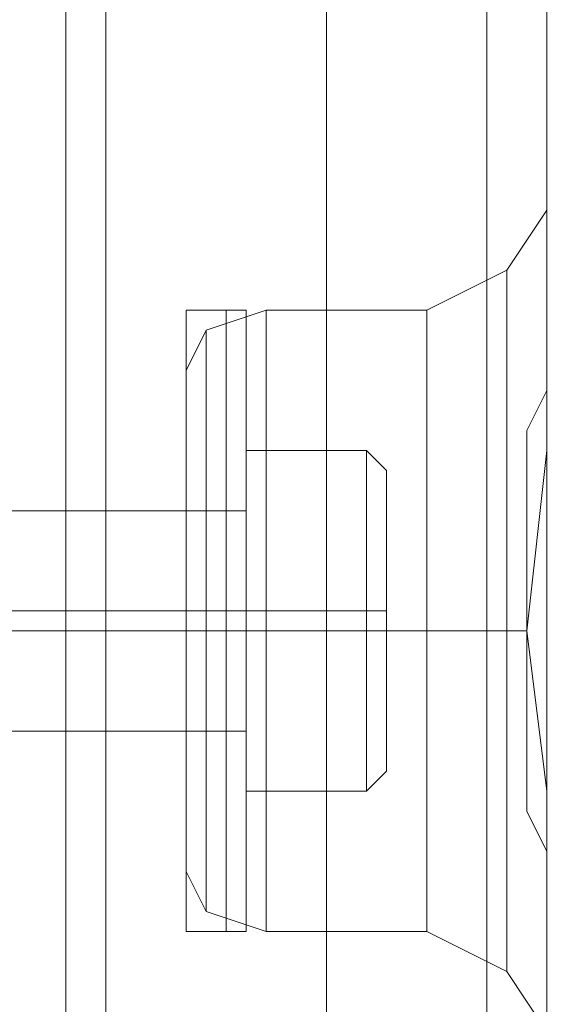
# Model space of a CAD drawing. Units: millimetres. Extents: x -2437 to 4563, y -5937 to 3060.
# Drawn here: x 1872 to 1888, y -2384 to -2356 of the extents above; entities that cross this region are included whole.
import ezdxf

# ---------------------------------------------------------------- set-up
doc = ezdxf.new("R2010")
doc.units = ezdxf.units.MM

# ---------------------------------------------------------------- blocks, each defined once
blk = doc.blocks.new('WMF0')
at = {"color": 30, "lineweight": 0}
for points in [[(10019.834, -4871.491), (9992.503, -4871.491), (9992.503, -5918.671), (10019.834, -5918.671)], [(9992.503, -4871.491), (9992.503, -5918.671)], [(9998.07, -5918.671), (9998.07, -4871.491)], [(9998.07, -5918.671), (9998.07, -4871.491)], [(9998.07, -4871.491), (9998.07, -5918.671)], [(9998.07, -5918.671), (9998.07, -4871.491)], [(9998.07, -5918.671), (9998.07, -4871.491)], [(9998.07, -4871.491), (9998.07, -5918.671)], [(9998.07, -4871.491), (9998.07, -5918.671)], [(9998.07, -4871.491), (9998.07, -5918.671)], [(9998.07, -5918.671), (9998.07, -4871.491)], [(9998.07, -4871.491), (9998.07, -5918.671)], [(9998.07, -4871.491), (9998.07, -5918.671)], [(9998.07, -4871.491), (9998.07, -5918.671)], [(10002.119, -5918.671), (10002.119, -4871.491), (10002.119, -5918.671), (10002.119, -4871.491)], [(10002.119, -5918.671), (10002.119, -4871.491)], [(10002.119, -4871.491), (10002.119, -5918.671)], [(10002.119, -4871.491), (10002.119, -5918.671), (10002.119, -4871.491), (10002.119, -5918.671)], [(10002.119, -4871.491), (10002.119, -5918.671)], [(10002.119, -4871.491), (10002.119, -5918.671), (10002.119, -4871.491), (10002.119, -5918.671)], [(10003.638, -5918.671), (10003.638, -4871.491)], [(10003.638, -5918.671), (10003.638, -4871.491)], [(10003.638, -4871.491), (10003.638, -5918.671)], [(10003.638, -4871.491), (10003.638, -5918.671)], [(10003.638, -4871.491), (10003.638, -5918.671)], [(10003.638, -4871.491), (10003.638, -5918.671)], [(10003.638, -5894.883), (10003.638, -4895.279)], [(10003.638, -5894.883), (10003.638, -4895.279)], [(10003.638, -5894.883), (10003.638, -4895.279)], [(10003.638, -5894.883), (10003.638, -4895.279)], [(10003.638, -4895.279), (10003.638, -5894.883)], [(10003.638, -4895.279), (10003.638, -5894.883)], [(10003.638, -4895.279), (10003.638, -5894.883)], [(10003.638, -4895.279), (10003.638, -5894.883)], [(10003.638, -4895.279), (10003.638, -5894.883)], [(10003.638, -4895.279), (10003.638, -5894.883)], [(10003.638, -4895.279), (10003.638, -5894.883)], [(10003.638, -4895.279), (10003.638, -5894.883)], [(9991.491, -5988.517), (9991.491, -5395.334)], [(10000.601, -5893.365), (10002.625, -5892.353), (10003.638, -5890.834)], [(10000.601, -5893.365), (10002.625, -5892.353), (10003.638, -5890.834)], [(10000.601, -5893.365), (10002.625, -5892.353), (10003.638, -5890.834)], [(10000.601, -5893.365), (10002.625, -5892.353), (10003.638, -5890.834)], [(10000.601, -5893.365), (10002.625, -5892.353), (10003.638, -5890.834)], [(10000.601, -5893.365), (10002.625, -5892.353), (10003.638, -5890.834)], [(10003.638, -5894.883), (10003.638, -5891.847), (10003.638, -5890.834)], [(10003.638, -5894.883), (10003.638, -5891.847), (10003.638, -5890.834)], [(10003.638, -5891.847), (10003.638, -5894.883)], [(10003.638, -5891.847), (10003.638, -5894.883)], [(10002.625, -5892.353), (10002.625, -5893.871), (10002.625, -5896.908), (10002.625, -5901.463), (10002.625, -5905.512), (10002.625, -5908.549), (10002.625, -5910.067)], [(10002.625, -5908.549), (10002.625, -5905.512), (10002.625, -5901.463), (10002.625, -5896.908), (10002.625, -5893.871), (10002.625, -5892.353)], [(10002.625, -5892.353), (10002.625, -5893.871), (10002.625, -5896.908), (10002.625, -5901.463), (10002.625, -5905.512), (10002.625, -5908.549), (10002.625, -5910.067)], [(10002.625, -5908.549), (10002.625, -5905.512), (10002.625, -5901.463), (10002.625, -5896.908), (10002.625, -5893.871), (10002.625, -5892.353)], [(10002.625, -5910.067), (10002.625, -5908.549), (10002.625, -5905.512), (10002.625, -5901.463), (10002.625, -5896.908), (10002.625, -5893.871), (10002.625, -5892.353)], [(10002.625, -5910.067), (10002.625, -5908.549), (10002.625, -5905.512), (10002.625, -5901.463), (10002.625, -5896.908), (10002.625, -5893.871), (10002.625, -5892.353)], [(10002.625, -5892.353), (10002.625, -5893.871), (10002.625, -5896.908), (10002.625, -5901.463), (10002.625, -5905.512), (10002.625, -5908.549), (10002.625, -5910.067)], [(10002.625, -5908.549), (10002.625, -5905.512), (10002.625, -5901.463), (10002.625, -5896.908), (10002.625, -5893.871), (10002.625, -5892.353)], [(9996.552, -5893.365), (9995.034, -5893.871), (9994.527, -5894.883)], [(9996.552, -5893.365), (9995.034, -5893.871), (9994.527, -5894.883)], [(9996.552, -5893.365), (9995.034, -5893.871), (9994.527, -5894.883)], [(9996.552, -5893.365), (9995.034, -5893.871), (9994.527, -5894.883)], [(9996.552, -5893.365), (9995.034, -5893.871), (9994.527, -5894.883)], [(9996.552, -5893.365), (9995.034, -5893.871), (9994.527, -5894.883)], [(9996.552, -5893.365), (9996.552, -5895.389), (9996.552, -5901.463), (9996.552, -5907.03), (9996.552, -5909.055)], [(9996.552, -5907.03), (9996.552, -5901.463), (9996.552, -5895.389), (9996.552, -5893.365)], [(9996.552, -5909.055), (9996.552, -5907.03), (9996.552, -5901.463), (9996.552, -5895.389), (9996.552, -5893.365)], [(10000.601, -5893.365), (9996.552, -5893.365)], [(10000.601, -5893.365), (9996.552, -5893.365)], [(9996.552, -5909.055), (9996.552, -5907.03), (9996.552, -5901.463), (9996.552, -5895.389), (9996.552, -5893.365)], [(9996.552, -5893.365), (9996.552, -5895.389), (9996.552, -5901.463), (9996.552, -5907.03), (9996.552, -5909.055)], [(9996.552, -5907.03), (9996.552, -5901.463), (9996.552, -5895.389), (9996.552, -5893.365)], [(10000.601, -5893.365), (9996.552, -5893.365)], [(10000.601, -5893.365), (9996.552, -5893.365)], [(9996.552, -5893.365), (9996.552, -5895.389), (9996.552, -5901.463), (9996.552, -5907.03), (9996.552, -5909.055)], [(9996.552, -5907.03), (9996.552, -5901.463), (9996.552, -5895.389), (9996.552, -5893.365)], [(9996.552, -5909.055), (9996.552, -5907.03), (9996.552, -5901.463), (9996.552, -5895.389), (9996.552, -5893.365)], [(10000.601, -5893.365), (9996.552, -5893.365)], [(10000.601, -5893.365), (9996.552, -5893.365)], [(10000.601, -5893.365), (10000.601, -5895.389), (10000.601, -5901.463), (10000.601, -5907.03), (10000.601, -5909.055)], [(10000.601, -5907.03), (10000.601, -5901.463), (10000.601, -5895.389), (10000.601, -5893.365)], [(10000.601, -5909.055), (10000.601, -5907.03), (10000.601, -5901.463), (10000.601, -5895.389), (10000.601, -5893.365)], [(10000.601, -5893.365), (10000.601, -5895.389), (10000.601, -5901.463), (10000.601, -5907.03), (10000.601, -5909.055)], [(10000.601, -5907.03), (10000.601, -5901.463), (10000.601, -5895.389), (10000.601, -5893.365)], [(10000.601, -5909.055), (10000.601, -5907.03), (10000.601, -5901.463), (10000.601, -5895.389), (10000.601, -5893.365)], [(9995.034, -5908.549), (9995.034, -5906.524), (9995.034, -5901.463), (9995.034, -5895.896), (9995.034, -5893.871)], [(9995.034, -5893.871), (9995.034, -5895.896), (9995.034, -5901.463), (9995.034, -5906.524), (9995.034, -5908.549)], [(9995.034, -5906.524), (9995.034, -5901.463), (9995.034, -5895.896), (9995.034, -5893.871)], [(9995.034, -5893.871), (9995.034, -5895.896), (9995.034, -5901.463), (9995.034, -5906.524), (9995.034, -5908.549)], [(9995.034, -5906.524), (9995.034, -5901.463), (9995.034, -5895.896), (9995.034, -5893.871)], [(9995.034, -5908.549), (9995.034, -5906.524), (9995.034, -5901.463), (9995.034, -5895.896), (9995.034, -5893.871)], [(9995.034, -5908.549), (9995.034, -5906.524), (9995.034, -5901.463), (9995.034, -5895.896), (9995.034, -5893.871)], [(9995.034, -5893.871), (9995.034, -5895.896), (9995.034, -5901.463), (9995.034, -5906.524), (9995.034, -5908.549)], [(9995.034, -5906.524), (9995.034, -5901.463), (9995.034, -5895.896), (9995.034, -5893.871)], [(10002.625, -5893.871), (10002.625, -5896.908), (10002.625, -5901.463), (10002.625, -5905.512), (10002.625, -5908.549), (10002.625, -5910.067)], [(10002.625, -5893.871), (10002.625, -5896.908), (10002.625, -5901.463), (10002.625, -5905.512), (10002.625, -5908.549), (10002.625, -5910.067)], [(9994.527, -5894.883), (9994.527, -5896.908), (9994.527, -5901.463), (9994.527, -5905.512), (9994.527, -5907.537)], [(9994.527, -5905.512), (9994.527, -5901.463), (9994.527, -5896.908), (9994.527, -5894.883)], [(9994.527, -5907.537), (9994.527, -5905.512), (9994.527, -5901.463), (9994.527, -5896.908), (9994.527, -5894.883)], [(9994.527, -5907.537), (9994.527, -5905.512), (9994.527, -5901.463), (9994.527, -5896.908), (9994.527, -5894.883)], [(9994.527, -5894.883), (9994.527, -5896.908), (9994.527, -5901.463), (9994.527, -5905.512), (9994.527, -5907.537)], [(9994.527, -5905.512), (9994.527, -5901.463), (9994.527, -5896.908), (9994.527, -5894.883)], [(9994.527, -5894.883), (9994.527, -5896.908), (9994.527, -5901.463), (9994.527, -5905.512), (9994.527, -5907.537)], [(9994.527, -5905.512), (9994.527, -5901.463), (9994.527, -5896.908), (9994.527, -5894.883)], [(9994.527, -5907.537), (9994.527, -5905.512), (9994.527, -5901.463), (9994.527, -5896.908), (9994.527, -5894.883)], [(10003.638, -5894.883), (10003.638, -5896.908), (10003.132, -5901.463), (10003.638, -5905.512), (10003.638, -5907.537)], [(10003.638, -5907.537), (10003.638, -5907.03), (10003.132, -5906.018), (10003.132, -5905.512), (10003.132, -5904.5), (10003.132, -5903.488), (10003.132, -5902.475), (10003.132, -5901.463), (10003.132, -5900.451), (10003.132, -5898.932), (10003.132, -5897.92), (10003.132, -5896.908), (10003.132, -5896.402), (10003.638, -5895.389), (10003.638, -5894.883)], [(10003.638, -5894.883), (10003.638, -5895.389), (10003.132, -5896.402), (10003.132, -5896.908), (10003.132, -5897.92), (10003.132, -5898.932), (10003.132, -5900.451), (10003.132, -5901.463), (10003.132, -5902.475), (10003.132, -5903.488), (10003.132, -5904.5), (10003.132, -5905.512), (10003.132, -5906.018), (10003.638, -5907.03), (10003.638, -5907.537)], [(10003.638, -5907.537), (10003.638, -5905.512), (10003.132, -5901.463), (10003.638, -5896.908), (10003.638, -5894.883)], [(10003.638, -5907.537), (10003.638, -5905.512), (10003.132, -5901.463), (10003.638, -5896.908), (10003.638, -5894.883)], [(10003.638, -5894.883), (10003.638, -5895.389), (10003.132, -5896.402), (10003.132, -5896.908), (10003.132, -5897.92), (10003.132, -5898.932), (10003.132, -5900.451), (10003.132, -5901.463), (10003.132, -5902.475), (10003.132, -5903.488), (10003.132, -5904.5), (10003.132, -5905.512), (10003.132, -5906.018), (10003.638, -5907.03), (10003.638, -5907.537)], [(10003.638, -5907.537), (10003.638, -5907.03), (10003.132, -5906.018), (10003.132, -5905.512), (10003.132, -5904.5), (10003.132, -5903.488), (10003.132, -5902.475), (10003.132, -5901.463), (10003.132, -5900.451), (10003.132, -5898.932), (10003.132, -5897.92), (10003.132, -5896.908), (10003.132, -5896.402), (10003.638, -5895.389), (10003.638, -5894.883)], [(10003.638, -5894.883), (10003.638, -5896.908), (10003.132, -5901.463), (10003.638, -5905.512), (10003.638, -5907.537)], [(10003.638, -5907.537), (10003.638, -5905.512), (10003.132, -5901.463), (10003.638, -5896.908), (10003.638, -5894.883)], [(10003.638, -5894.883), (10003.638, -5895.389), (10003.132, -5896.402), (10003.132, -5896.908), (10003.132, -5897.92), (10003.132, -5898.932), (10003.132, -5900.451), (10003.132, -5901.463), (10003.132, -5902.475), (10003.132, -5903.488), (10003.132, -5904.5), (10003.132, -5905.512), (10003.132, -5906.018), (10003.638, -5907.03), (10003.638, -5907.537)], [(10003.638, -5907.537), (10003.638, -5907.03), (10003.132, -5906.018), (10003.132, -5905.512), (10003.132, -5904.5), (10003.132, -5903.488), (10003.132, -5902.475), (10003.132, -5901.463), (10003.132, -5900.451), (10003.132, -5898.932), (10003.132, -5897.92), (10003.132, -5896.908), (10003.132, -5896.402), (10003.638, -5895.389), (10003.638, -5894.883)], [(10003.638, -5894.883), (10003.638, -5896.908), (10003.132, -5901.463), (10003.638, -5905.512), (10003.638, -5907.537)], [(9996.552, -5895.389), (9996.552, -5901.463), (9996.552, -5907.03), (9996.552, -5909.055)], [(9996.552, -5895.389), (9996.552, -5901.463), (9996.552, -5907.03), (9996.552, -5909.055)], [(9996.552, -5895.389), (9996.552, -5901.463), (9996.552, -5907.03), (9996.552, -5909.055)], [(10000.601, -5895.389), (10000.601, -5901.463), (10000.601, -5907.03), (10000.601, -5909.055)], [(10000.601, -5895.389), (10000.601, -5901.463), (10000.601, -5907.03), (10000.601, -5909.055)], [(9995.034, -5895.896), (9995.034, -5901.463), (9995.034, -5906.524), (9995.034, -5908.549)], [(9995.034, -5895.896), (9995.034, -5901.463), (9995.034, -5906.524), (9995.034, -5908.549)], [(9995.034, -5895.896), (9995.034, -5901.463), (9995.034, -5906.524), (9995.034, -5908.549)], [(9994.527, -5896.908), (9994.527, -5901.463), (9994.527, -5905.512), (9994.527, -5907.537)], [(9994.527, -5896.908), (9994.527, -5901.463), (9994.527, -5905.512), (9994.527, -5907.537)], [(9994.527, -5896.908), (9994.527, -5901.463), (9994.527, -5905.512), (9994.527, -5907.537)], [(9994.527, -5898.426), (9984.405, -5898.426)], [(9994.527, -5898.426), (9984.405, -5898.426)], [(9994.527, -5898.426), (9984.405, -5898.426)], [(9994.527, -5898.426), (9984.405, -5898.426)], [(9994.527, -5898.426), (9984.405, -5898.426)], [(9994.527, -5898.426), (9984.405, -5898.426)], [(9994.527, -5898.426), (9994.527, -5899.438), (9994.527, -5901.463), (9994.527, -5902.981), (9994.527, -5903.994)], [(9994.527, -5902.981), (9994.527, -5901.463), (9994.527, -5899.438), (9994.527, -5898.426)], [(9994.527, -5903.994), (9994.527, -5902.981), (9994.527, -5901.463), (9994.527, -5899.438), (9994.527, -5898.426)], [(9994.527, -5903.994), (9994.527, -5902.981), (9994.527, -5901.463), (9994.527, -5899.438), (9994.527, -5898.426)], [(9994.527, -5898.426), (9994.527, -5899.438), (9994.527, -5901.463), (9994.527, -5902.981), (9994.527, -5903.994)], [(9994.527, -5902.981), (9994.527, -5901.463), (9994.527, -5899.438), (9994.527, -5898.426)], [(9994.527, -5898.426), (9994.527, -5899.438), (9994.527, -5901.463), (9994.527, -5902.981), (9994.527, -5903.994)], [(9994.527, -5902.981), (9994.527, -5901.463), (9994.527, -5899.438), (9994.527, -5898.426)], [(9994.527, -5903.994), (9994.527, -5902.981), (9994.527, -5901.463), (9994.527, -5899.438), (9994.527, -5898.426)], [(9994.527, -5899.438), (9994.527, -5901.463), (9994.527, -5902.981), (9994.527, -5903.994)], [(9994.527, -5899.438), (9994.527, -5901.463), (9994.527, -5902.981), (9994.527, -5903.994)], [(9994.527, -5899.438), (9994.527, -5901.463), (9994.527, -5902.981), (9994.527, -5903.994)], [(9994.527, -5901.463), (9984.405, -5901.463)], [(9994.527, -5901.463), (9984.405, -5901.463)], [(9994.527, -5901.463), (9984.405, -5901.463)], [(9994.527, -5901.463), (9984.405, -5901.463)], [(9994.527, -5901.463), (9984.405, -5901.463)], [(9994.527, -5901.463), (9984.405, -5901.463)], [(9994.527, -5901.463), (9984.405, -5901.463)], [(9994.527, -5901.463), (9984.405, -5901.463)], [(9994.527, -5901.463), (9984.405, -5901.463)], [(9994.527, -5901.463), (9984.405, -5901.463)], [(9994.527, -5901.463), (9984.405, -5901.463)], [(9994.527, -5901.463), (9984.405, -5901.463)], [(9996.552, -5901.463), (9995.034, -5901.463), (9994.527, -5901.463)], [(9996.552, -5901.463), (9995.034, -5901.463), (9994.527, -5901.463)], [(9996.552, -5901.463), (9995.034, -5901.463), (9994.527, -5901.463)], [(9996.552, -5901.463), (9995.034, -5901.463), (9994.527, -5901.463)], [(9996.552, -5901.463), (9995.034, -5901.463), (9994.527, -5901.463)], [(9996.552, -5901.463), (9995.034, -5901.463), (9994.527, -5901.463)], [(9996.552, -5901.463), (9995.034, -5901.463), (9994.527, -5901.463)], [(9996.552, -5901.463), (9995.034, -5901.463), (9994.527, -5901.463)], [(9996.552, -5901.463), (9995.034, -5901.463), (9994.527, -5901.463)], [(9996.552, -5901.463), (9995.034, -5901.463), (9994.527, -5901.463)], [(9996.552, -5901.463), (9995.034, -5901.463), (9994.527, -5901.463)], [(9996.552, -5901.463), (9995.034, -5901.463), (9994.527, -5901.463)], [(10000.601, -5901.463), (9996.552, -5901.463)], [(10000.601, -5901.463), (9996.552, -5901.463)], [(10000.601, -5901.463), (9996.552, -5901.463)], [(10000.601, -5901.463), (9996.552, -5901.463)], [(10000.601, -5901.463), (9996.552, -5901.463)], [(10000.601, -5901.463), (9996.552, -5901.463)], [(10000.601, -5901.463), (9996.552, -5901.463)], [(10000.601, -5901.463), (9996.552, -5901.463)], [(10000.601, -5901.463), (9996.552, -5901.463)], [(10000.601, -5901.463), (9996.552, -5901.463)], [(10000.601, -5901.463), (9996.552, -5901.463)], [(10000.601, -5901.463), (9996.552, -5901.463)], [(10000.601, -5901.463), (10003.132, -5901.463)], [(10000.601, -5901.463), (10002.119, -5901.463), (10003.132, -5901.463)], [(10000.601, -5901.463), (10003.132, -5901.463)], [(10000.601, -5901.463), (10002.119, -5901.463), (10003.132, -5901.463)], [(10000.601, -5901.463), (10003.132, -5901.463)], [(10000.601, -5901.463), (10002.119, -5901.463), (10003.132, -5901.463)], [(10000.601, -5901.463), (10003.132, -5901.463)], [(10000.601, -5901.463), (10002.119, -5901.463), (10003.132, -5901.463)], [(10000.601, -5901.463), (10003.132, -5901.463)], [(10000.601, -5901.463), (10002.119, -5901.463), (10003.132, -5901.463)], [(10000.601, -5901.463), (10003.132, -5901.463)], [(10000.601, -5901.463), (10002.119, -5901.463), (10003.132, -5901.463)], [(9994.527, -5903.994), (9984.405, -5903.994)], [(9994.527, -5903.994), (9984.405, -5903.994)], [(9994.527, -5903.994), (9984.405, -5903.994)], [(9994.527, -5903.994), (9984.405, -5903.994)], [(9994.527, -5903.994), (9984.405, -5903.994)], [(9994.527, -5903.994), (9984.405, -5903.994)], [(9987.442, -5918.671), (10003.638, -5918.671), (10003.638, -5907.537)], [(9987.442, -5918.671), (10003.638, -5918.671), (10003.638, -5907.537)], [(9996.552, -5909.055), (9995.034, -5908.549), (9994.527, -5907.537)], [(9996.552, -5909.055), (9995.034, -5908.549), (9994.527, -5907.537)], [(9996.552, -5909.055), (9995.034, -5908.549), (9994.527, -5907.537)], [(9996.552, -5909.055), (9995.034, -5908.549), (9994.527, -5907.537)], [(9996.552, -5909.055), (9995.034, -5908.549), (9994.527, -5907.537)], [(9996.552, -5909.055), (9995.034, -5908.549), (9994.527, -5907.537)], [(10003.638, -5907.537), (10003.638, -5910.573), (10003.638, -5911.586)], [(10003.638, -5910.573), (10003.638, -5907.537)], [(10003.638, -5918.671), (10003.638, -5907.537)], [(10003.638, -5918.671), (10003.638, -5907.537)], [(10003.638, -5918.671), (10003.638, -5907.537)], [(10003.638, -5907.537), (10003.638, -5910.573), (10003.638, -5911.586)], [(10003.638, -5910.573), (10003.638, -5907.537)], [(10003.638, -5918.671), (10003.638, -5907.537)], [(10003.638, -5918.671), (10003.638, -5907.537)], [(10003.638, -5918.671), (10003.638, -5907.537)], [(10003.638, -5918.671), (10003.638, -5907.537)], [(10003.638, -5907.537), (10003.638, -5910.573), (10003.638, -5911.586)], [(10003.638, -5910.573), (10003.638, -5907.537)], [(10003.638, -5918.671), (10003.638, -5907.537)], [(10003.638, -5918.671), (10003.638, -5907.537)], [(10003.638, -5918.671), (10003.638, -5907.537)], [(10000.601, -5909.055), (9996.552, -5909.055)], [(10000.601, -5909.055), (9996.552, -5909.055)], [(10000.601, -5909.055), (9996.552, -5909.055)], [(10000.601, -5909.055), (9996.552, -5909.055)], [(10000.601, -5909.055), (9996.552, -5909.055)], [(10000.601, -5909.055), (9996.552, -5909.055)], [(10000.601, -5909.055), (10002.625, -5910.067), (10003.638, -5911.586)], [(10000.601, -5909.055), (10002.625, -5910.067), (10003.638, -5911.586)], [(10000.601, -5909.055), (10002.625, -5910.067), (10003.638, -5911.586)], [(10000.601, -5909.055), (10002.625, -5910.067), (10003.638, -5911.586)], [(10000.601, -5909.055), (10002.625, -5910.067), (10003.638, -5911.586)], [(10000.601, -5909.055), (10002.625, -5910.067), (10003.638, -5911.586)]]:
    blk.add_lwpolyline(points, dxfattribs=at)
for points in [[(10003.638, -5894.883), (10003.638, -5891.847), (10003.638, -5890.834), (10003.638, -5891.847), (10003.638, -5894.883)], [(10003.638, -5894.883), (10003.638, -5891.847), (10003.638, -5890.834), (10003.638, -5891.847), (10003.638, -5894.883)], [(10003.638, -5894.883), (10003.638, -5891.847), (10003.638, -5890.834), (10003.638, -5891.847), (10003.638, -5894.883)], [(10003.638, -5894.883), (10003.638, -5891.847), (10003.638, -5890.834), (10003.638, -5891.847), (10003.638, -5894.883)], [(10002.625, -5910.067), (10002.625, -5908.549), (10002.625, -5905.512), (10002.625, -5901.463), (10002.625, -5896.908), (10002.625, -5893.871), (10002.625, -5892.353), (10002.625, -5893.871), (10002.625, -5896.908), (10002.625, -5901.463), (10002.625, -5905.512), (10002.625, -5908.549), (10002.625, -5910.067)], [(10000.601, -5909.055), (10000.601, -5907.03), (10000.601, -5901.463), (10000.601, -5895.389), (10000.601, -5893.365), (10000.601, -5895.389), (10000.601, -5901.463), (10000.601, -5907.03), (10000.601, -5909.055)], [(10000.601, -5893.365), (10000.601, -5895.389), (10000.601, -5901.463), (10000.601, -5907.03), (10000.601, -5909.055), (10000.601, -5907.03), (10000.601, -5901.463), (10000.601, -5895.389), (10000.601, -5893.365)], [(10003.638, -5907.537), (10003.638, -5910.573), (10003.638, -5911.586), (10003.638, -5910.573), (10003.638, -5907.537)], [(10003.638, -5907.537), (10003.638, -5910.573), (10003.638, -5911.586), (10003.638, -5910.573), (10003.638, -5907.537)], [(10003.638, -5907.537), (10003.638, -5910.573), (10003.638, -5911.586), (10003.638, -5910.573), (10003.638, -5907.537)]]:
    blk.add_lwpolyline(points, close=True, dxfattribs=at)
at = {"color": 251, "lineweight": 0}
for points in [[(9994.527, -5909.055), (9994.527, -5907.03), (9994.527, -5900.957), (9994.527, -5895.389), (9994.527, -5893.365)], [(9995.54, -5893.365), (9994.527, -5893.365)], [(9994.527, -5909.055), (9994.527, -5907.03), (9994.527, -5900.957), (9994.527, -5895.389), (9994.527, -5893.365)], [(9995.54, -5893.365), (9994.527, -5893.365)], [(9994.527, -5893.365), (9994.527, -5895.389), (9994.527, -5901.463), (9994.527, -5907.03), (9994.527, -5909.055)], [(9994.527, -5907.03), (9994.527, -5901.463), (9994.527, -5895.389), (9994.527, -5893.365)], [(9995.54, -5893.365), (9994.527, -5893.365)], [(9994.527, -5893.365), (9994.527, -5895.389), (9994.527, -5901.463), (9994.527, -5907.03), (9994.527, -5909.055)], [(9994.527, -5907.03), (9994.527, -5901.463), (9994.527, -5895.389), (9994.527, -5893.365)], [(9995.54, -5893.365), (9994.527, -5893.365)], [(9994.527, -5893.365), (9994.527, -5895.389), (9994.527, -5901.463), (9994.527, -5907.03), (9994.527, -5909.055)], [(9994.527, -5907.03), (9994.527, -5901.463), (9994.527, -5895.389), (9994.527, -5893.365)], [(9995.54, -5893.365), (9994.527, -5893.365)], [(9994.527, -5893.365), (9994.527, -5895.389), (9994.527, -5901.463), (9994.527, -5907.03), (9994.527, -5909.055)], [(9994.527, -5907.03), (9994.527, -5901.463), (9994.527, -5895.389), (9994.527, -5893.365)], [(9995.54, -5893.365), (9994.527, -5893.365)], [(9995.54, -5893.365), (9995.54, -5895.389), (9995.54, -5900.957), (9995.54, -5907.03), (9995.54, -5909.055)], [(9995.54, -5907.03), (9995.54, -5900.957), (9995.54, -5895.389), (9995.54, -5893.365)], [(9996.046, -5893.871), (9996.046, -5893.365), (9995.54, -5893.365)], [(9995.54, -5893.365), (9995.54, -5895.389), (9995.54, -5900.957), (9995.54, -5907.03), (9995.54, -5909.055)], [(9995.54, -5907.03), (9995.54, -5900.957), (9995.54, -5895.389), (9995.54, -5893.365)], [(9996.046, -5893.871), (9996.046, -5893.365), (9995.54, -5893.365)], [(9995.54, -5909.055), (9995.54, -5907.03), (9995.54, -5901.463), (9995.54, -5895.389), (9995.54, -5893.365)], [(9996.046, -5893.871), (9996.046, -5893.365), (9995.54, -5893.365)], [(9995.54, -5909.055), (9995.54, -5907.03), (9995.54, -5901.463), (9995.54, -5895.389), (9995.54, -5893.365)], [(9996.046, -5893.871), (9996.046, -5893.365), (9995.54, -5893.365)], [(9995.54, -5909.055), (9995.54, -5907.03), (9995.54, -5901.463), (9995.54, -5895.389), (9995.54, -5893.365)], [(9996.046, -5893.871), (9996.046, -5893.365), (9995.54, -5893.365)], [(9995.54, -5909.055), (9995.54, -5907.03), (9995.54, -5901.463), (9995.54, -5895.389), (9995.54, -5893.365)], [(9996.046, -5893.871), (9996.046, -5893.365), (9995.54, -5893.365)], [(9996.046, -5909.055), (9996.046, -5906.524), (9996.046, -5900.957), (9996.046, -5895.896), (9996.046, -5893.365)], [(9996.046, -5909.055), (9996.046, -5906.524), (9996.046, -5900.957), (9996.046, -5895.896), (9996.046, -5893.365)], [(9996.046, -5893.365), (9996.046, -5895.896), (9996.046, -5901.463), (9996.046, -5906.524), (9996.046, -5909.055)], [(9996.046, -5906.524), (9996.046, -5901.463), (9996.046, -5895.896), (9996.046, -5893.365)], [(9996.046, -5893.365), (9996.046, -5895.896), (9996.046, -5901.463), (9996.046, -5906.524), (9996.046, -5909.055)], [(9996.046, -5906.524), (9996.046, -5901.463), (9996.046, -5895.896), (9996.046, -5893.365)], [(9996.046, -5893.365), (9996.046, -5895.896), (9996.046, -5901.463), (9996.046, -5906.524), (9996.046, -5909.055)], [(9996.046, -5906.524), (9996.046, -5901.463), (9996.046, -5895.896), (9996.046, -5893.365)], [(9996.046, -5893.365), (9996.046, -5895.896), (9996.046, -5901.463), (9996.046, -5906.524), (9996.046, -5909.055)], [(9996.046, -5906.524), (9996.046, -5901.463), (9996.046, -5895.896), (9996.046, -5893.365)], [(9996.046, -5908.549), (9996.046, -5906.524), (9996.046, -5900.957), (9996.046, -5895.896), (9996.046, -5893.871)], [(9996.046, -5908.549), (9996.046, -5906.524), (9996.046, -5900.957), (9996.046, -5895.896), (9996.046, -5893.871)], [(9996.046, -5893.871), (9996.046, -5895.896), (9996.046, -5901.463), (9996.046, -5906.524), (9996.046, -5908.549)], [(9996.046, -5906.524), (9996.046, -5901.463), (9996.046, -5895.896), (9996.046, -5893.871)], [(9996.046, -5893.871), (9996.046, -5895.896), (9996.046, -5901.463), (9996.046, -5906.524), (9996.046, -5908.549)], [(9996.046, -5906.524), (9996.046, -5901.463), (9996.046, -5895.896), (9996.046, -5893.871)], [(9996.046, -5893.871), (9996.046, -5895.896), (9996.046, -5901.463), (9996.046, -5906.524), (9996.046, -5908.549)], [(9996.046, -5906.524), (9996.046, -5901.463), (9996.046, -5895.896), (9996.046, -5893.871)], [(9996.046, -5893.871), (9996.046, -5895.896), (9996.046, -5901.463), (9996.046, -5906.524), (9996.046, -5908.549)], [(9996.046, -5906.524), (9996.046, -5901.463), (9996.046, -5895.896), (9996.046, -5893.871)], [(9994.527, -5895.389), (9994.527, -5900.957), (9994.527, -5907.03), (9994.527, -5909.055)], [(9994.527, -5895.389), (9994.527, -5900.957), (9994.527, -5907.03), (9994.527, -5909.055)], [(9995.54, -5895.389), (9995.54, -5901.463), (9995.54, -5907.03), (9995.54, -5909.055)], [(9995.54, -5895.389), (9995.54, -5901.463), (9995.54, -5907.03), (9995.54, -5909.055)], [(9995.54, -5895.389), (9995.54, -5901.463), (9995.54, -5907.03), (9995.54, -5909.055)], [(9995.54, -5895.389), (9995.54, -5901.463), (9995.54, -5907.03), (9995.54, -5909.055)], [(9996.046, -5895.896), (9996.046, -5900.957), (9996.046, -5906.524), (9996.046, -5908.549)], [(9996.046, -5895.896), (9996.046, -5900.957), (9996.046, -5906.524), (9996.046, -5909.055)], [(9996.046, -5895.896), (9996.046, -5900.957), (9996.046, -5906.524), (9996.046, -5908.549)], [(9996.046, -5895.896), (9996.046, -5900.957), (9996.046, -5906.524), (9996.046, -5909.055)], [(9996.046, -5896.908), (9996.046, -5900.957)], [(9999.083, -5896.908), (9999.083, -5900.957), (9996.046, -5900.957)], [(9996.046, -5896.908), (9999.083, -5896.908)], [(9996.046, -5900.957), (9996.046, -5896.908)], [(9999.083, -5900.957), (9999.083, -5896.908), (9996.046, -5896.908)], [(9996.046, -5896.908), (9996.046, -5900.957)], [(9999.083, -5896.908), (9999.083, -5900.957), (9996.046, -5900.957)], [(9996.046, -5896.908), (9999.083, -5896.908)], [(9996.046, -5900.957), (9996.046, -5896.908)], [(9999.083, -5900.957), (9999.083, -5896.908), (9996.046, -5896.908)], [(9996.046, -5901.463), (9996.046, -5896.908)], [(9999.083, -5901.463), (9999.083, -5896.908), (9996.046, -5896.908)], [(9996.046, -5896.908), (9999.083, -5896.908)], [(9996.046, -5896.908), (9996.046, -5901.463)], [(9999.083, -5896.908), (9999.083, -5901.463), (9996.046, -5901.463)], [(9996.046, -5901.463), (9996.046, -5896.908)], [(9999.083, -5901.463), (9999.083, -5896.908), (9996.046, -5896.908)], [(9996.046, -5896.908), (9999.083, -5896.908)], [(9996.046, -5896.908), (9996.046, -5901.463)], [(9999.083, -5896.908), (9999.083, -5901.463), (9996.046, -5901.463)], [(9996.046, -5901.463), (9996.046, -5896.908)], [(9999.083, -5901.463), (9999.083, -5896.908), (9996.046, -5896.908)], [(9996.046, -5896.908), (9999.083, -5896.908)], [(9996.046, -5896.908), (9996.046, -5901.463)], [(9999.083, -5896.908), (9999.083, -5901.463), (9996.046, -5901.463)], [(9996.046, -5901.463), (9996.046, -5896.908)], [(9999.083, -5901.463), (9999.083, -5896.908), (9996.046, -5896.908)], [(9996.046, -5896.908), (9999.083, -5896.908)], [(9996.046, -5896.908), (9996.046, -5901.463)], [(9999.083, -5896.908), (9999.083, -5901.463), (9996.046, -5901.463)], [(9999.083, -5896.908), (9999.589, -5897.414)], [(9999.083, -5896.908), (9999.589, -5897.414)], [(9999.083, -5896.908), (9999.589, -5897.414)], [(9999.083, -5896.908), (9999.589, -5897.414)], [(9999.083, -5896.908), (9999.589, -5897.414)], [(9999.083, -5896.908), (9999.589, -5897.414)], [(9996.046, -5897.92), (9996.046, -5898.426), (9995.54, -5898.426)], [(9996.046, -5897.92), (9996.046, -5898.426), (9995.54, -5898.426)], [(9996.046, -5897.92), (9996.046, -5898.426), (9995.54, -5898.426)], [(9996.046, -5897.92), (9996.046, -5898.426), (9995.54, -5898.426)], [(9996.046, -5897.92), (9996.046, -5898.426), (9995.54, -5898.426)], [(9996.046, -5897.92), (9996.046, -5898.426), (9995.54, -5898.426)], [(9996.046, -5897.92), (9996.046, -5898.932), (9996.046, -5900.957), (9996.046, -5903.488), (9996.046, -5904.5)], [(9996.046, -5903.488), (9996.046, -5900.957), (9996.046, -5898.932), (9996.046, -5897.92)], [(9996.046, -5897.92), (9996.046, -5898.932), (9996.046, -5900.957), (9996.046, -5903.488), (9996.046, -5904.5)], [(9996.046, -5903.488), (9996.046, -5900.957), (9996.046, -5898.932), (9996.046, -5897.92)], [(9996.046, -5904.5), (9996.046, -5903.488), (9996.046, -5901.463), (9996.046, -5898.932), (9996.046, -5897.92)], [(9996.046, -5904.5), (9996.046, -5903.488), (9996.046, -5901.463), (9996.046, -5898.932), (9996.046, -5897.92)], [(9996.046, -5904.5), (9996.046, -5903.488), (9996.046, -5901.463), (9996.046, -5898.932), (9996.046, -5897.92)], [(9996.046, -5904.5), (9996.046, -5903.488), (9996.046, -5901.463), (9996.046, -5898.932), (9996.046, -5897.92)], [(9996.046, -5898.426), (9952.013, -5898.426)], [(9996.046, -5898.426), (9952.013, -5898.426)], [(9996.046, -5898.426), (9952.013, -5898.426)], [(9996.046, -5898.426), (9952.013, -5898.426)], [(9996.046, -5898.426), (9952.013, -5898.426)], [(9996.046, -5898.426), (9952.013, -5898.426)], [(9994.527, -5898.426), (9994.527, -5898.932), (9994.527, -5900.957), (9994.527, -5902.981), (9994.527, -5903.994)], [(9994.527, -5902.981), (9994.527, -5900.957), (9994.527, -5898.932), (9994.527, -5898.426)], [(9995.54, -5898.426), (9994.527, -5898.426)], [(9994.527, -5898.426), (9994.527, -5898.932), (9994.527, -5900.957), (9994.527, -5902.981), (9994.527, -5903.994)], [(9994.527, -5902.981), (9994.527, -5900.957), (9994.527, -5898.932), (9994.527, -5898.426)], [(9995.54, -5898.426), (9994.527, -5898.426)], [(9994.527, -5903.994), (9994.527, -5903.488), (9994.527, -5901.463), (9994.527, -5899.438), (9994.527, -5898.426)], [(9995.54, -5898.426), (9994.527, -5898.426)], [(9994.527, -5903.994), (9994.527, -5903.488), (9994.527, -5901.463), (9994.527, -5899.438), (9994.527, -5898.426)], [(9995.54, -5898.426), (9994.527, -5898.426)], [(9994.527, -5903.994), (9994.527, -5903.488), (9994.527, -5901.463), (9994.527, -5899.438), (9994.527, -5898.426)], [(9995.54, -5898.426), (9994.527, -5898.426)], [(9994.527, -5903.994), (9994.527, -5903.488), (9994.527, -5901.463), (9994.527, -5899.438), (9994.527, -5898.426)], [(9995.54, -5898.426), (9994.527, -5898.426)], [(9995.54, -5903.994), (9995.54, -5902.981), (9995.54, -5900.957), (9995.54, -5898.932), (9995.54, -5898.426)], [(9995.54, -5903.994), (9995.54, -5902.981), (9995.54, -5900.957), (9995.54, -5898.932), (9995.54, -5898.426)], [(9995.54, -5898.426), (9995.54, -5899.438), (9995.54, -5901.463), (9995.54, -5903.488), (9995.54, -5903.994)], [(9995.54, -5903.488), (9995.54, -5901.463), (9995.54, -5899.438), (9995.54, -5898.426)], [(9995.54, -5898.426), (9995.54, -5899.438), (9995.54, -5901.463), (9995.54, -5903.488), (9995.54, -5903.994)], [(9995.54, -5903.488), (9995.54, -5901.463), (9995.54, -5899.438), (9995.54, -5898.426)], [(9995.54, -5898.426), (9995.54, -5899.438), (9995.54, -5901.463), (9995.54, -5903.488), (9995.54, -5903.994)], [(9995.54, -5903.488), (9995.54, -5901.463), (9995.54, -5899.438), (9995.54, -5898.426)], [(9995.54, -5898.426), (9995.54, -5899.438), (9995.54, -5901.463), (9995.54, -5903.488), (9995.54, -5903.994)], [(9995.54, -5903.488), (9995.54, -5901.463), (9995.54, -5899.438), (9995.54, -5898.426)], [(9996.046, -5898.426), (9996.046, -5899.438), (9996.046, -5900.957), (9996.046, -5902.981), (9996.046, -5903.994)], [(9996.046, -5902.981), (9996.046, -5900.957), (9996.046, -5899.438), (9996.046, -5898.426)], [(9996.046, -5898.426), (9996.046, -5898.932), (9996.046, -5900.957), (9996.046, -5903.488), (9996.046, -5903.994)], [(9996.046, -5903.488), (9996.046, -5900.957), (9996.046, -5898.932), (9996.046, -5898.426)], [(9996.046, -5898.426), (9996.046, -5899.438), (9996.046, -5900.957), (9996.046, -5902.981), (9996.046, -5903.994)], [(9996.046, -5902.981), (9996.046, -5900.957), (9996.046, -5899.438), (9996.046, -5898.426)], [(9996.046, -5898.426), (9996.046, -5898.932), (9996.046, -5900.957), (9996.046, -5903.488), (9996.046, -5903.994)], [(9996.046, -5903.488), (9996.046, -5900.957), (9996.046, -5898.932), (9996.046, -5898.426)], [(9996.046, -5903.994), (9996.046, -5902.981), (9996.046, -5901.463), (9996.046, -5899.438), (9996.046, -5898.426)], [(9996.046, -5903.994), (9996.046, -5903.488), (9996.046, -5901.463), (9996.046, -5898.932), (9996.046, -5898.426)], [(9996.046, -5903.994), (9996.046, -5902.981), (9996.046, -5901.463), (9996.046, -5899.438), (9996.046, -5898.426)], [(9996.046, -5903.994), (9996.046, -5903.488), (9996.046, -5901.463), (9996.046, -5898.932), (9996.046, -5898.426)], [(9996.046, -5903.994), (9996.046, -5902.981), (9996.046, -5901.463), (9996.046, -5899.438), (9996.046, -5898.426)], [(9996.046, -5903.994), (9996.046, -5903.488), (9996.046, -5901.463), (9996.046, -5898.932), (9996.046, -5898.426)], [(9996.046, -5903.994), (9996.046, -5902.981), (9996.046, -5901.463), (9996.046, -5899.438), (9996.046, -5898.426)], [(9996.046, -5903.994), (9996.046, -5903.488), (9996.046, -5901.463), (9996.046, -5898.932), (9996.046, -5898.426)], [(9995.54, -5898.932), (9995.54, -5900.957), (9995.54, -5902.981), (9995.54, -5903.994)], [(9995.54, -5898.932), (9995.54, -5900.957), (9995.54, -5902.981), (9995.54, -5903.994)], [(9996.046, -5898.932), (9996.046, -5901.463), (9996.046, -5903.488), (9996.046, -5904.5)], [(9996.046, -5898.932), (9996.046, -5901.463), (9996.046, -5903.488), (9996.046, -5903.994)], [(9996.046, -5898.932), (9996.046, -5901.463), (9996.046, -5903.488), (9996.046, -5904.5)], [(9996.046, -5898.932), (9996.046, -5901.463), (9996.046, -5903.488), (9996.046, -5903.994)], [(9996.046, -5898.932), (9996.046, -5901.463), (9996.046, -5903.488), (9996.046, -5904.5)], [(9996.046, -5898.932), (9996.046, -5901.463), (9996.046, -5903.488), (9996.046, -5903.994)], [(9996.046, -5898.932), (9996.046, -5901.463), (9996.046, -5903.488), (9996.046, -5904.5)], [(9996.046, -5898.932), (9996.046, -5901.463), (9996.046, -5903.488), (9996.046, -5903.994)], [(9994.527, -5899.438), (9994.527, -5901.463), (9994.527, -5903.488), (9994.527, -5903.994)], [(9994.527, -5899.438), (9994.527, -5901.463), (9994.527, -5903.488), (9994.527, -5903.994)], [(9994.527, -5899.438), (9994.527, -5901.463), (9994.527, -5903.488), (9994.527, -5903.994)], [(9994.527, -5899.438), (9994.527, -5901.463), (9994.527, -5903.488), (9994.527, -5903.994)], [(9996.046, -5899.438), (9996.046, -5901.463), (9996.046, -5902.981), (9996.046, -5903.994)], [(9996.046, -5899.438), (9996.046, -5901.463), (9996.046, -5902.981), (9996.046, -5903.994)], [(9996.046, -5899.438), (9996.046, -5901.463), (9996.046, -5902.981), (9996.046, -5903.994)], [(9996.046, -5899.438), (9996.046, -5901.463), (9996.046, -5902.981), (9996.046, -5903.994)], [(9996.046, -5900.957), (9952.013, -5900.957)], [(9996.046, -5900.957), (9952.013, -5900.957)], [(9996.046, -5900.957), (9952.013, -5900.957)], [(9996.046, -5900.957), (9952.013, -5900.957)], [(9995.54, -5900.957), (9994.527, -5900.957)], [(9995.54, -5900.957), (9994.527, -5900.957)], [(9995.54, -5900.957), (9994.527, -5900.957)], [(9995.54, -5900.957), (9994.527, -5900.957)], [(9995.54, -5900.957), (9994.527, -5900.957)], [(9995.54, -5900.957), (9994.527, -5900.957)], [(9995.54, -5900.957), (9994.527, -5900.957)], [(9995.54, -5900.957), (9994.527, -5900.957)], [(9996.046, -5900.957), (9995.54, -5900.957)], [(9996.046, -5900.957), (9995.54, -5900.957)], [(9996.046, -5900.957), (9995.54, -5900.957)], [(9996.046, -5900.957), (9995.54, -5900.957)], [(9996.046, -5900.957), (9995.54, -5900.957)], [(9996.046, -5900.957), (9995.54, -5900.957)], [(9996.046, -5900.957), (9995.54, -5900.957)], [(9996.046, -5900.957), (9995.54, -5900.957)], [(9996.046, -5900.957), (9996.046, -5905.512)], [(9999.083, -5900.957), (9999.083, -5905.512), (9996.046, -5905.512)], [(9996.046, -5905.512), (9996.046, -5900.957)], [(9999.083, -5905.512), (9999.083, -5900.957), (9996.046, -5900.957)], [(9996.046, -5900.957), (9996.046, -5905.512)], [(9999.083, -5900.957), (9999.083, -5905.512), (9996.046, -5905.512)], [(9996.046, -5905.512), (9996.046, -5900.957)], [(9999.083, -5905.512), (9999.083, -5900.957), (9996.046, -5900.957)], [(9999.083, -5900.957), (9999.589, -5900.957)], [(9999.083, -5900.957), (9999.589, -5900.957)], [(9999.083, -5900.957), (9999.589, -5900.957)], [(9999.083, -5900.957), (9999.589, -5900.957)], [(9996.046, -5901.463), (9952.013, -5901.463)], [(9996.046, -5901.463), (9952.013, -5901.463)], [(9996.046, -5901.463), (9952.013, -5901.463)], [(9996.046, -5901.463), (9952.013, -5901.463)], [(9996.046, -5901.463), (9952.013, -5901.463)], [(9996.046, -5901.463), (9952.013, -5901.463)], [(9996.046, -5901.463), (9952.013, -5901.463)], [(9996.046, -5901.463), (9952.013, -5901.463)], [(9995.54, -5901.463), (9994.527, -5901.463)], [(9995.54, -5901.463), (9994.527, -5901.463)], [(9995.54, -5901.463), (9994.527, -5901.463)], [(9995.54, -5901.463), (9994.527, -5901.463)], [(9995.54, -5901.463), (9994.527, -5901.463)], [(9995.54, -5901.463), (9994.527, -5901.463)], [(9995.54, -5901.463), (9994.527, -5901.463)], [(9995.54, -5901.463), (9994.527, -5901.463)], [(9995.54, -5901.463), (9994.527, -5901.463)], [(9995.54, -5901.463), (9994.527, -5901.463)], [(9995.54, -5901.463), (9994.527, -5901.463)], [(9995.54, -5901.463), (9994.527, -5901.463)], [(9995.54, -5901.463), (9994.527, -5901.463)], [(9995.54, -5901.463), (9994.527, -5901.463)], [(9995.54, -5901.463), (9994.527, -5901.463)], [(9995.54, -5901.463), (9994.527, -5901.463)], [(9996.046, -5901.463), (9995.54, -5901.463)], [(9996.046, -5901.463), (9995.54, -5901.463)], [(9996.046, -5901.463), (9995.54, -5901.463)], [(9996.046, -5901.463), (9995.54, -5901.463)], [(9996.046, -5901.463), (9995.54, -5901.463)], [(9996.046, -5901.463), (9995.54, -5901.463)], [(9996.046, -5901.463), (9995.54, -5901.463)], [(9996.046, -5901.463), (9995.54, -5901.463)], [(9996.046, -5901.463), (9995.54, -5901.463)], [(9996.046, -5901.463), (9995.54, -5901.463)], [(9996.046, -5901.463), (9995.54, -5901.463)], [(9996.046, -5901.463), (9995.54, -5901.463)], [(9996.046, -5901.463), (9995.54, -5901.463)], [(9996.046, -5901.463), (9995.54, -5901.463)], [(9996.046, -5901.463), (9995.54, -5901.463)], [(9996.046, -5901.463), (9995.54, -5901.463)], [(9996.046, -5905.512), (9996.046, -5901.463)], [(9999.083, -5905.512), (9999.083, -5901.463), (9996.046, -5901.463)], [(9996.046, -5901.463), (9996.046, -5905.512)], [(9999.083, -5901.463), (9999.083, -5905.512), (9996.046, -5905.512)], [(9996.046, -5905.512), (9996.046, -5901.463)], [(9999.083, -5905.512), (9999.083, -5901.463), (9996.046, -5901.463)], [(9996.046, -5901.463), (9996.046, -5905.512)], [(9999.083, -5901.463), (9999.083, -5905.512), (9996.046, -5905.512)], [(9996.046, -5905.512), (9996.046, -5901.463)], [(9999.083, -5905.512), (9999.083, -5901.463), (9996.046, -5901.463)], [(9996.046, -5901.463), (9996.046, -5905.512)], [(9999.083, -5901.463), (9999.083, -5905.512), (9996.046, -5905.512)], [(9996.046, -5905.512), (9996.046, -5901.463)], [(9999.083, -5905.512), (9999.083, -5901.463), (9996.046, -5901.463)], [(9996.046, -5901.463), (9996.046, -5905.512)], [(9999.083, -5901.463), (9999.083, -5905.512), (9996.046, -5905.512)], [(9999.083, -5901.463), (9999.589, -5901.463)], [(9999.083, -5901.463), (9999.589, -5901.463)], [(9999.083, -5901.463), (9999.589, -5901.463)], [(9999.083, -5901.463), (9999.589, -5901.463)], [(9999.083, -5901.463), (9999.589, -5901.463)], [(9999.083, -5901.463), (9999.589, -5901.463)], [(9999.083, -5901.463), (9999.589, -5901.463)], [(9999.083, -5901.463), (9999.589, -5901.463)], [(9996.046, -5903.994), (9952.013, -5903.994)], [(9996.046, -5903.994), (9952.013, -5903.994)], [(9996.046, -5903.994), (9952.013, -5903.994)], [(9996.046, -5903.994), (9952.013, -5903.994)], [(9996.046, -5903.994), (9952.013, -5903.994)], [(9996.046, -5903.994), (9952.013, -5903.994)], [(9995.54, -5903.994), (9994.527, -5903.994)], [(9995.54, -5903.994), (9994.527, -5903.994)], [(9995.54, -5903.994), (9994.527, -5903.994)], [(9995.54, -5903.994), (9994.527, -5903.994)], [(9995.54, -5903.994), (9994.527, -5903.994)], [(9995.54, -5903.994), (9994.527, -5903.994)], [(9996.046, -5904.5), (9996.046, -5903.994), (9995.54, -5903.994)], [(9996.046, -5904.5), (9996.046, -5903.994), (9995.54, -5903.994)], [(9996.046, -5904.5), (9996.046, -5903.994), (9995.54, -5903.994)], [(9996.046, -5904.5), (9996.046, -5903.994), (9995.54, -5903.994)], [(9996.046, -5904.5), (9996.046, -5903.994), (9995.54, -5903.994)], [(9996.046, -5904.5), (9996.046, -5903.994), (9995.54, -5903.994)], [(9999.083, -5905.512), (9999.589, -5905.006)], [(9999.083, -5905.512), (9999.589, -5905.006)], [(9999.083, -5905.512), (9999.589, -5905.006)], [(9999.083, -5905.512), (9999.589, -5905.006)], [(9999.083, -5905.512), (9999.589, -5905.006)], [(9999.083, -5905.512), (9999.589, -5905.006)], [(9996.046, -5905.512), (9999.083, -5905.512)], [(9996.046, -5905.512), (9999.083, -5905.512)], [(9996.046, -5905.512), (9999.083, -5905.512)], [(9996.046, -5905.512), (9999.083, -5905.512)], [(9996.046, -5905.512), (9999.083, -5905.512)], [(9996.046, -5905.512), (9999.083, -5905.512)], [(9996.046, -5908.549), (9996.046, -5909.055), (9995.54, -5909.055)], [(9996.046, -5908.549), (9996.046, -5909.055), (9995.54, -5909.055)], [(9996.046, -5908.549), (9996.046, -5909.055), (9995.54, -5909.055)], [(9996.046, -5908.549), (9996.046, -5909.055), (9995.54, -5909.055)], [(9996.046, -5908.549), (9996.046, -5909.055), (9995.54, -5909.055)], [(9996.046, -5908.549), (9996.046, -5909.055), (9995.54, -5909.055)], [(9995.54, -5909.055), (9994.527, -5909.055)], [(9995.54, -5909.055), (9994.527, -5909.055)], [(9995.54, -5909.055), (9994.527, -5909.055)], [(9995.54, -5909.055), (9994.527, -5909.055)], [(9995.54, -5909.055), (9994.527, -5909.055)], [(9995.54, -5909.055), (9994.527, -5909.055)]]:
    blk.add_lwpolyline(points, dxfattribs=at)
for points in [[(9999.589, -5897.414), (9999.589, -5898.426), (9999.589, -5900.957), (9999.589, -5903.994), (9999.589, -5905.006), (9999.589, -5903.994), (9999.589, -5900.957), (9999.589, -5898.426), (9999.589, -5897.414)], [(9999.589, -5897.414), (9999.589, -5898.426), (9999.589, -5900.957), (9999.589, -5903.994), (9999.589, -5905.006), (9999.589, -5903.994), (9999.589, -5900.957), (9999.589, -5898.426), (9999.589, -5897.414)], [(9999.589, -5905.006), (9999.589, -5903.994), (9999.589, -5901.463), (9999.589, -5898.426), (9999.589, -5897.414), (9999.589, -5898.426), (9999.589, -5901.463), (9999.589, -5903.994), (9999.589, -5905.006)], [(9999.589, -5905.006), (9999.589, -5903.994), (9999.589, -5901.463), (9999.589, -5898.426), (9999.589, -5897.414), (9999.589, -5898.426), (9999.589, -5901.463), (9999.589, -5903.994), (9999.589, -5905.006)], [(9999.589, -5905.006), (9999.589, -5903.994), (9999.589, -5901.463), (9999.589, -5898.426), (9999.589, -5897.414), (9999.589, -5898.426), (9999.589, -5901.463), (9999.589, -5903.994), (9999.589, -5905.006)], [(9999.589, -5905.006), (9999.589, -5903.994), (9999.589, -5901.463), (9999.589, -5898.426), (9999.589, -5897.414), (9999.589, -5898.426), (9999.589, -5901.463), (9999.589, -5903.994), (9999.589, -5905.006)]]:
    blk.add_lwpolyline(points, close=True, dxfattribs=at)

msp = doc.modelspace()

# ---------------------------------------------------------------- block references
at = {"color": 0, "xscale": 1.135497199999918, "yscale": 1.135497199999918, "zscale": 1.1354972}
msp.add_blockref('WMF0', (-9471.762, 4327.551), dxfattribs=at)

doc.saveas('drawing.dxf')
